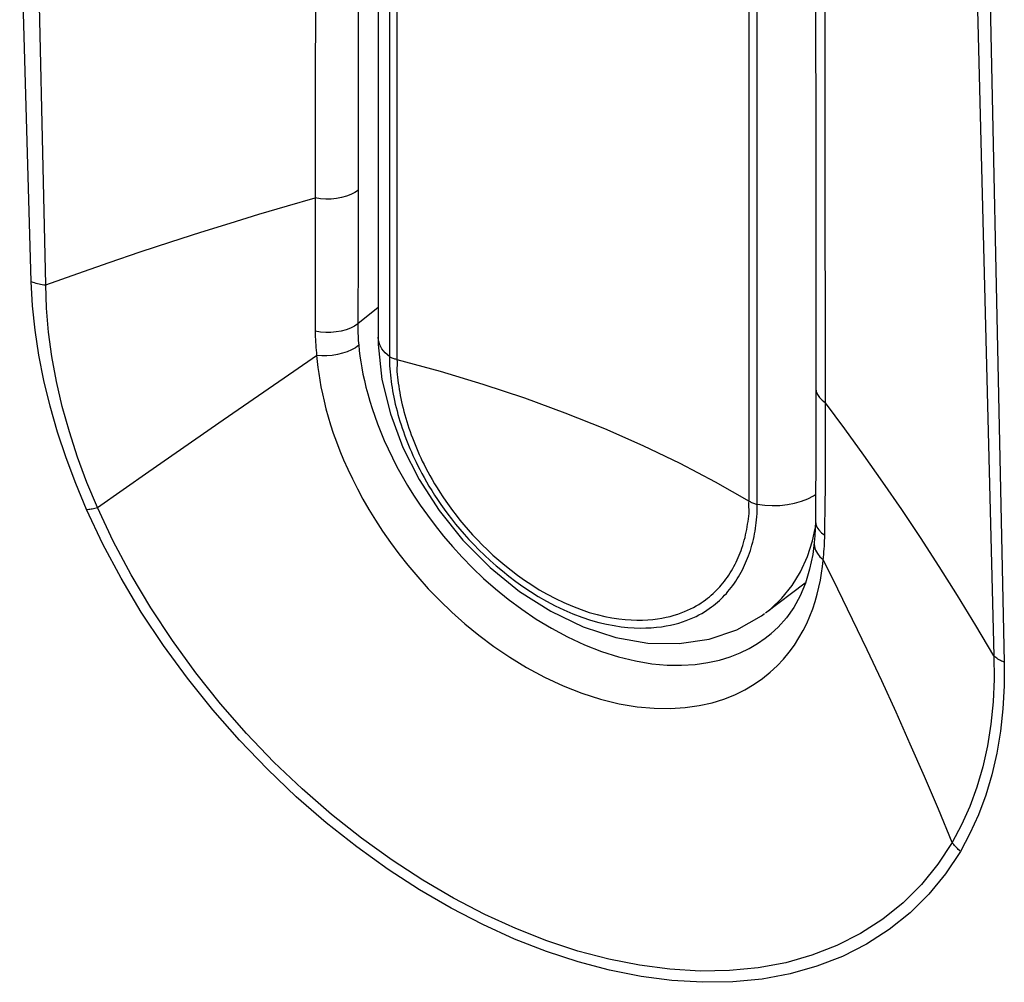
# Model space of a CAD drawing. Units: inches. Extents: x 79 to 131.7, y 118 to 179.
# Drawn here: x 101.3 to 103.9, y 126.2 to 128.7 of the extents above; entities that cross this region are included whole.
import ezdxf

# ---------------------------------------------------------------- set-up
doc = ezdxf.new("R2010")
doc.units = ezdxf.units.IN
doc.header["$MEASUREMENT"] = 0
doc.layers.add('DRAFT', color=7, linetype='Continuous')
doc.layers.add('RACCORDO', color=7, linetype='Continuous')

# ---------------------------------------------------------------- blocks, each defined once
blk = doc.blocks.new('block 816')
at = {"layer": 'RACCORDO', "color": 7, "lineweight": 25, "true_color": 0xffffff}
blk.add_lwpolyline([(101.4629, 127.4181), (101.4658, 127.4183), (101.4688, 127.4187), (101.4719, 127.4191), (101.4751, 127.4196), (101.4783, 127.4202), (101.4816, 127.4208), (101.485, 127.4215), (101.4884, 127.4223), (101.4918, 127.4232)], dxfattribs=at)
blk = doc.blocks.new('block 817')
at = {"layer": 'RACCORDO', "color": 7, "lineweight": 25, "true_color": 0xffffff}
blk.add_lwpolyline([(103.2526, 127.432), (103.2724, 127.4295), (103.2926, 127.4285), (103.3129, 127.4291), (103.3329, 127.4313), (103.3523, 127.4349), (103.3706, 127.4401)], dxfattribs=at)
blk = doc.blocks.new('block 921')
at = {"layer": 'RACCORDO', "color": 7, "lineweight": 25, "true_color": 0xffffff}
blk.add_lwpolyline([(102.2907, 127.8181), (102.2881, 127.8187), (102.2856, 127.8193), (102.2833, 127.8201), (102.281, 127.8209), (102.2787, 127.8218), (102.2766, 127.8228), (102.2746, 127.8238), (102.2728, 127.8249)], dxfattribs=at)
blk = doc.blocks.new('block 922')
at = {"layer": 'RACCORDO', "color": 7, "lineweight": 25, "true_color": 0xffffff}
blk.add_lwpolyline([(102.2907, 127.8181), (102.4065, 127.7868), (102.52, 127.7527), (102.631, 127.7157), (102.7395, 127.676), (102.845, 127.6337), (102.9471, 127.5888), (103.0456, 127.5416), (103.1404, 127.4921), (103.2312, 127.4403)], dxfattribs=at)
blk = doc.blocks.new('block 926')
at = {"layer": 'RACCORDO', "color": 7, "lineweight": 25, "true_color": 0xffffff}
blk.add_lwpolyline([(101.3154, 128.026), (101.3193, 128.0246), (101.3233, 128.0233), (101.3274, 128.022), (101.3317, 128.0209), (101.336, 128.02), (101.3404, 128.0191), (101.3448, 128.0184), (101.3493, 128.0178), (101.3539, 128.0173)], dxfattribs=at)
blk = doc.blocks.new('block 927')
at = {"layer": 'RACCORDO', "color": 7, "lineweight": 25, "true_color": 0xffffff}
blk.add_lwpolyline([(103.9117, 127.0106), (103.908, 127.0121), (103.9045, 127.0137), (103.9011, 127.0154), (103.8978, 127.0172), (103.8947, 127.0191), (103.8917, 127.021), (103.8889, 127.0231), (103.8862, 127.0252), (103.8837, 127.0274)], dxfattribs=at)
blk = doc.blocks.new('block 930')
at = {"layer": 'RACCORDO', "color": 7, "lineweight": 25, "true_color": 0xffffff}
blk.add_lwpolyline([(103.2312, 127.4403), (103.2332, 127.4391), (103.2353, 127.438), (103.2375, 127.4369), (103.2399, 127.4359), (103.2423, 127.4349), (103.2448, 127.4341), (103.2473, 127.4333), (103.2499, 127.4326), (103.2526, 127.432)], dxfattribs=at)
blk = doc.blocks.new('block 993')
at = {"layer": 'RACCORDO', "color": 7, "lineweight": 25, "true_color": 0xffffff}
blk.add_lwpolyline([(103.4237, 127.356), (103.4326, 127.3494)], dxfattribs=at)
blk = doc.blocks.new('block 996')
at = {"layer": 'RACCORDO', "color": 7, "lineweight": 25, "true_color": 0xffffff}
blk.add_lwpolyline([(103.7945, 126.506), (103.7917, 126.5085), (103.789, 126.511), (103.7864, 126.5135), (103.7838, 126.5161), (103.7814, 126.5188), (103.7791, 126.5215), (103.7768, 126.5243), (103.7747, 126.5272), (103.7727, 126.53)], dxfattribs=at)
blk = doc.blocks.new('block 998')
at = {"layer": 'RACCORDO', "color": 7, "lineweight": 25, "true_color": 0xffffff}
blk.add_lwpolyline([(102.271, 127.826), (102.2599, 127.8358), (102.2512, 127.8463), (102.2451, 127.8575), (102.2417, 127.8692), (102.2409, 127.8781)], dxfattribs=at)
blk = doc.blocks.new('block 1027')
at = {"layer": 'RACCORDO', "color": 7, "lineweight": 25, "true_color": 0xffffff}
blk.add_lwpolyline([(103.8837, 127.0274), (103.8355, 127.1087), (103.7869, 127.1884), (103.7379, 127.2664), (103.6883, 127.3429), (103.6384, 127.4179), (103.588, 127.4914), (103.5373, 127.5632), (103.4862, 127.6336), (103.4348, 127.7025)], dxfattribs=at)
blk = doc.blocks.new('block 1028')
at = {"layer": 'RACCORDO', "color": 7, "lineweight": 25, "true_color": 0xffffff}
blk.add_lwpolyline([(101.4629, 127.4181), (101.4341, 127.487), (101.4083, 127.5557), (101.3855, 127.6244), (101.3658, 127.6933), (101.3492, 127.7621), (101.3358, 127.8299), (101.3257, 127.8963), (101.3189, 127.9617), (101.3154, 128.026)], dxfattribs=at)
blk = doc.blocks.new('block 1029')
at = {"layer": 'RACCORDO', "color": 7, "lineweight": 25, "true_color": 0xffffff}
blk.add_lwpolyline([(101.4918, 127.4232), (101.4639, 127.4903), (101.4389, 127.5577), (101.417, 127.6251), (101.3981, 127.6926), (101.3825, 127.7598), (101.3703, 127.8261), (101.3615, 127.8911), (101.356, 127.9549), (101.3539, 128.0173)], dxfattribs=at)
blk = doc.blocks.new('block 1061')
at = {"layer": 'RACCORDO', "color": 7, "lineweight": 25, "true_color": 0xffffff}
blk.add_lwpolyline([(103.7727, 126.53), (103.7357, 126.6186), (103.6984, 126.7059), (103.6608, 126.7921), (103.6228, 126.8771), (103.5845, 126.9609), (103.5459, 127.0435), (103.507, 127.1249), (103.4679, 127.2051), (103.4285, 127.2842)], dxfattribs=at)
blk = doc.blocks.new('block 1062')
at = {"layer": 'RACCORDO', "color": 7, "lineweight": 25, "true_color": 0xffffff}
blk.add_lwpolyline([(102.2412, 127.8582), (102.2512, 127.765)], dxfattribs=at)
blk = doc.blocks.new('block 1063')
at = {"layer": 'RACCORDO', "color": 7, "lineweight": 25, "true_color": 0xffffff}
blk.add_lwpolyline([(102.189, 127.8561), (102.1905, 127.842)], dxfattribs=at)
blk = doc.blocks.new('block 1064')
at = {"layer": 'RACCORDO', "color": 7, "lineweight": 25, "true_color": 0xffffff}
blk.add_lwpolyline([(102.0768, 127.8288), (102.0783, 127.8133), (102.0801, 127.7972), (102.0824, 127.7805), (102.0851, 127.7631), (102.0884, 127.745), (102.0922, 127.7263), (102.0966, 127.7068), (102.1017, 127.6866), (102.1074, 127.6657), (102.114, 127.6441), (102.1213, 127.6218), (102.1295, 127.5988), (102.1386, 127.575), (102.1487, 127.5505), (102.1598, 127.5253), (102.1721, 127.4995), (102.1855, 127.473), (102.2002, 127.4457), (102.2163, 127.4178), (102.2338, 127.3893), (102.2528, 127.3601), (102.2735, 127.3302), (102.296, 127.2999), (102.3203, 127.2691), (102.3465, 127.238), (102.3748, 127.2067), (102.4052, 127.1753), (102.4377, 127.144), (102.4724, 127.1132), (102.5097, 127.0826), (102.5498, 127.0527), (102.5923, 127.0238), (102.6372, 126.9964), (102.6848, 126.9708), (102.7344, 126.9477), (102.7843, 126.9281), (102.8344, 126.9121), (102.8843, 126.8998), (102.9322, 126.8918), (102.9775, 126.8876), (103.0203, 126.8869), (103.0604, 126.8894), (103.0975, 126.8948), (103.1318, 126.9025), (103.1636, 126.9123), (103.1928, 126.924), (103.2196, 126.9371), (103.2442, 126.9517), (103.2666, 126.9673), (103.2871, 126.9838), (103.3057, 127.0012), (103.3226, 127.0191), (103.3378, 127.0376)], dxfattribs=at)
blk = doc.blocks.new('block 1084')
at = {"layer": 'RACCORDO', "color": 7, "lineweight": 25, "true_color": 0xffffff}
blk.add_lwpolyline([(102.2512, 127.765), (102.2737, 127.6729), (102.307, 127.5837), (102.3502, 127.4982), (102.4034, 127.4155), (102.467, 127.3362), (102.5395, 127.2631), (102.6181, 127.1995), (102.7013, 127.1464), (102.7878, 127.1051), (102.8747, 127.0767), (102.9606, 127.0617), (103.0445, 127.0602), (103.1243, 127.0722), (103.1978, 127.0972), (103.2637, 127.1344)], dxfattribs=at)
blk = doc.blocks.new('block 1086')
at = {"layer": 'RACCORDO', "color": 7, "lineweight": 25, "true_color": 0xffffff}
blk.add_lwpolyline([(102.2907, 127.8181), (102.2921, 127.8118), (102.292, 127.8036), (102.2912, 127.7945), (102.291, 127.7858), (102.2919, 127.7783), (102.2929, 127.7708), (102.2937, 127.7627), (102.2947, 127.7547), (102.2958, 127.7467), (102.297, 127.7386), (102.2984, 127.7306), (102.2999, 127.7224), (102.3015, 127.714), (102.3034, 127.7055), (102.3053, 127.6969), (102.3074, 127.6881), (102.3097, 127.6791), (102.3122, 127.6702), (102.3147, 127.6614), (102.3173, 127.6526), (102.3201, 127.6438), (102.323, 127.635), (102.326, 127.6263), (102.3291, 127.6175), (102.3324, 127.6088), (102.3358, 127.6), (102.3393, 127.5913), (102.3429, 127.5826), (102.3466, 127.5739), (102.3505, 127.5651), (102.3546, 127.5563), (102.3588, 127.5474), (102.3633, 127.5383), (102.3682, 127.5287), (102.3733, 127.5189), (102.3789, 127.5087), (102.385, 127.498), (102.3914, 127.4869), (102.3983, 127.4755), (102.4056, 127.4639), (102.4133, 127.4521), (102.4215, 127.4401), (102.4301, 127.4278), (102.4393, 127.4153), (102.449, 127.4026), (102.4592, 127.3898), (102.4699, 127.3768), (102.4812, 127.3637), (102.4931, 127.3504), (102.5056, 127.3371), (102.5188, 127.3236), (102.5327, 127.3101), (102.5473, 127.2965), (102.5626, 127.2829), (102.5787, 127.2693), (102.5955, 127.2558), (102.6131, 127.2425), (102.6315, 127.2294), (102.6507, 127.2166), (102.6707, 127.2041), (102.6919, 127.1919), (102.714, 127.1803), (102.7364, 127.1695), (102.7592, 127.1597), (102.7822, 127.1509), (102.8044, 127.1436), (102.8254, 127.1376), (102.8455, 127.1328), (102.8646, 127.1291), (102.8827, 127.1264), (102.8998, 127.1245), (102.9161, 127.1234), (102.9316, 127.1229), (102.9463, 127.123), (102.9603, 127.1237), (102.9736, 127.1248), (102.9862, 127.1264), (102.9981, 127.1283), (103.0095, 127.1305), (103.0202, 127.133), (103.0305, 127.1358), (103.0402, 127.1389), (103.0494, 127.1421), (103.0582, 127.1455), (103.0667, 127.1492), (103.0747, 127.1529), (103.0822, 127.1568), (103.0894, 127.1608), (103.0962, 127.1648), (103.1026, 127.1689), (103.1086, 127.173), (103.1143, 127.1771), (103.1197, 127.1812), (103.1248, 127.1854), (103.1297, 127.1895), (103.1345, 127.1938), (103.1391, 127.1981), (103.1435, 127.2024), (103.1479, 127.2069), (103.1522, 127.2116), (103.1564, 127.2165), (103.1606, 127.2215), (103.1648, 127.2267), (103.1689, 127.2321)], dxfattribs=at)
blk = doc.blocks.new('block 1087')
at = {"layer": 'RACCORDO', "color": 7, "lineweight": 25, "true_color": 0xffffff}
blk.add_lwpolyline([(102.2005, 127.7795), (102.2042, 127.7623), (102.2084, 127.7446), (102.2132, 127.7262), (102.2187, 127.7072), (102.2248, 127.6875), (102.2317, 127.6672), (102.2393, 127.6462), (102.2478, 127.6246), (102.2572, 127.6024), (102.2675, 127.5795), (102.2788, 127.556), (102.2912, 127.532), (102.3048, 127.5073), (102.3196, 127.482), (102.3357, 127.4561), (102.3532, 127.4296), (102.3722, 127.4026), (102.3928, 127.3751), (102.4151, 127.3472), (102.4391, 127.319), (102.4649, 127.2907), (102.4926, 127.2624), (102.5222, 127.2342), (102.5538, 127.2063), (102.5877, 127.1788), (102.624, 127.1518), (102.6626, 127.1258), (102.7034, 127.1011), (102.7465, 127.078), (102.7916, 127.0572), (102.8369, 127.0395), (102.8823, 127.025), (102.9275, 127.014), (102.9708, 127.0067), (103.0118, 127.003), (103.0506, 127.0024), (103.0869, 127.0046), (103.1204, 127.0094), (103.1515, 127.0163), (103.1803, 127.0252), (103.2068, 127.0357), (103.2312, 127.0475)], dxfattribs=at)
blk = doc.blocks.new('block 1090')
at = {"layer": 'RACCORDO', "color": 7, "lineweight": 25, "true_color": 0xffffff}
blk.add_lwpolyline([(102.1905, 127.842), (102.1924, 127.8272), (102.1947, 127.8119), (102.1974, 127.796), (102.2005, 127.7795)], dxfattribs=at)
blk = doc.blocks.new('block 1097')
at = {"layer": 'RACCORDO', "color": 7, "lineweight": 25, "true_color": 0xffffff}
blk.add_lwpolyline([(101.3154, 128.026), (101.2845, 129.0857)], dxfattribs=at)
blk = doc.blocks.new('block 1100')
at = {"layer": 'RACCORDO', "color": 7, "lineweight": 25, "true_color": 0xffffff}
blk.add_lwpolyline([(103.8368, 128.893), (103.8837, 127.0274)], dxfattribs=at)
blk = doc.blocks.new('block 1102')
at = {"layer": 'RACCORDO', "color": 7, "lineweight": 25, "true_color": 0xffffff}
blk.add_lwpolyline([(101.3539, 128.0173), (101.3301, 129.0764)], dxfattribs=at)
blk = doc.blocks.new('block 1106')
at = {"layer": 'RACCORDO', "color": 7, "lineweight": 25, "true_color": 0xffffff}
blk.add_lwpolyline([(103.8608, 129.3983), (103.9117, 127.0106)], dxfattribs=at)
blk = doc.blocks.new('block 1107')
at = {"layer": 'RACCORDO', "color": 7, "lineweight": 25, "true_color": 0xffffff}
blk.add_lwpolyline([(102.2409, 127.8784), (102.2412, 127.8582)], dxfattribs=at)
blk = doc.blocks.new('block 1111')
at = {"layer": 'RACCORDO', "color": 7, "lineweight": 25, "true_color": 0xffffff}
blk.add_lwpolyline([(102.073, 127.8934), (102.0731, 127.8861), (102.0733, 127.8789), (102.0735, 127.8716), (102.0739, 127.8644), (102.0743, 127.8572), (102.0748, 127.8501), (102.0754, 127.8429), (102.0761, 127.8358), (102.0768, 127.8288)], dxfattribs=at)
blk = doc.blocks.new('block 1116')
at = {"layer": 'RACCORDO', "color": 7, "lineweight": 25, "true_color": 0xffffff}
blk.add_lwpolyline([(102.271, 127.826), (102.2711, 127.8178), (102.2713, 127.8096), (102.2716, 127.8014), (102.2721, 127.7931), (102.2727, 127.7849), (102.2735, 127.7766), (102.2744, 127.7683), (102.2754, 127.7599), (102.2766, 127.7514), (102.2779, 127.7431), (102.2793, 127.7347), (102.2809, 127.7261), (102.2827, 127.7174), (102.2846, 127.7085), (102.2866, 127.6994), (102.2889, 127.6903), (102.2913, 127.681), (102.2938, 127.6717), (102.2965, 127.6625), (102.2992, 127.6534), (102.3021, 127.6442), (102.3051, 127.6351), (102.3083, 127.626), (102.3116, 127.6169), (102.3149, 127.6078), (102.3185, 127.5987), (102.3221, 127.5896), (102.3259, 127.5805), (102.3298, 127.5715), (102.3339, 127.5623), (102.3381, 127.5532), (102.3425, 127.5439), (102.3472, 127.5343), (102.3523, 127.5244), (102.3577, 127.5141), (102.3635, 127.5034), (102.3698, 127.4922), (102.3766, 127.4806), (102.3838, 127.4688), (102.3915, 127.4567), (102.3995, 127.4444), (102.4081, 127.4318), (102.4171, 127.419), (102.4267, 127.4059), (102.4369, 127.3927), (102.4475, 127.3793), (102.4588, 127.3658), (102.4706, 127.3521), (102.4831, 127.3383), (102.4961, 127.3244), (102.5099, 127.3104), (102.5244, 127.2963), (102.5396, 127.2822), (102.5555, 127.2681), (102.5723, 127.254), (102.5898, 127.2399), (102.6082, 127.226), (102.6274, 127.2124), (102.6473, 127.199), (102.6683, 127.186), (102.6904, 127.1733), (102.7134, 127.1612), (102.7367, 127.15), (102.7605, 127.1398), (102.7846, 127.1307), (102.8077, 127.123), (102.8295, 127.1168), (102.8504, 127.1119), (102.8703, 127.1081), (102.8891, 127.1053), (102.9069, 127.1034), (102.9238, 127.1022), (102.9399, 127.1018), (102.9552, 127.1019), (102.9698, 127.1026), (102.9836, 127.1037), (102.9967, 127.1053), (103.0092, 127.1073), (103.021, 127.1096), (103.0322, 127.1122), (103.0429, 127.1151), (103.053, 127.1183), (103.0627, 127.1216), (103.0719, 127.1252), (103.0807, 127.1289), (103.0891, 127.1328), (103.097, 127.1369), (103.1045, 127.141), (103.1116, 127.1452), (103.1182, 127.1494), (103.1245, 127.1537), (103.1305, 127.158), (103.1361, 127.1623), (103.1415, 127.1666), (103.1466, 127.1709), (103.1515, 127.1754), (103.1563, 127.1799), (103.1609, 127.1844), (103.1655, 127.1891), (103.17, 127.194), (103.1744, 127.199)], dxfattribs=at)
blk = doc.blocks.new('block 1120')
at = {"layer": 'RACCORDO', "color": 7, "lineweight": 25, "true_color": 0xffffff}
blk.add_lwpolyline([(103.2306, 127.4072), (103.2306, 127.4163), (103.23, 127.4264), (103.23, 127.435), (103.2312, 127.4403)], dxfattribs=at)
blk = doc.blocks.new('block 1121')
at = {"layer": 'RACCORDO', "color": 7, "lineweight": 25, "true_color": 0xffffff}
blk.add_lwpolyline([(102.2409, 130.3366), (102.2409, 127.8781)], dxfattribs=at)
blk = doc.blocks.new('block 1122')
at = {"layer": 'RACCORDO', "color": 7, "lineweight": 25, "true_color": 0xffffff}
blk.add_lwpolyline([(102.271, 130.2853), (102.271, 127.826)], dxfattribs=at)
blk = doc.blocks.new('block 1123')
at = {"layer": 'RACCORDO', "color": 7, "lineweight": 25, "true_color": 0xffffff}
blk.add_lwpolyline([(102.2907, 130.2755), (102.2907, 127.8181)], dxfattribs=at)
blk = doc.blocks.new('block 1124')
at = {"layer": 'RACCORDO', "color": 7, "lineweight": 25, "true_color": 0xffffff}
blk.add_lwpolyline([(103.2312, 127.4403), (103.2312, 129.8978)], dxfattribs=at)
blk = doc.blocks.new('block 1125')
at = {"layer": 'RACCORDO', "color": 7, "lineweight": 25, "true_color": 0xffffff}
blk.add_lwpolyline([(103.2526, 127.432), (103.2526, 129.8913)], dxfattribs=at)
blk = doc.blocks.new('block 1126')
at = {"layer": 'RACCORDO', "color": 7, "lineweight": 25, "true_color": 0xffffff}
blk.add_lwpolyline([(102.0727, 128.1396), (102.073, 127.8934)], dxfattribs=at)
blk = doc.blocks.new('block 1128')
at = {"layer": 'RACCORDO', "color": 7, "lineweight": 25, "true_color": 0xffffff}
blk.add_lwpolyline([(103.4082, 129.5921), (103.4086, 127.5719)], dxfattribs=at)
blk = doc.blocks.new('block 1129')
at = {"layer": 'RACCORDO', "color": 7, "lineweight": 25, "true_color": 0xffffff}
blk.add_lwpolyline([(103.4348, 127.5626), (103.4327, 129.5331)], dxfattribs=at)
blk = doc.blocks.new('block 1130')
at = {"layer": 'RACCORDO', "color": 7, "lineweight": 25, "true_color": 0xffffff}
blk.add_lwpolyline([(102.1873, 130.1161), (102.1877, 128.0732)], dxfattribs=at)
blk = doc.blocks.new('block 1131')
at = {"layer": 'RACCORDO', "color": 7, "lineweight": 25, "true_color": 0xffffff}
blk.add_lwpolyline([(102.0749, 130.2334), (102.0727, 128.1396)], dxfattribs=at)
blk = doc.blocks.new('block 1132')
at = {"layer": 'RACCORDO', "color": 7, "lineweight": 25, "true_color": 0xffffff}
blk.add_lwpolyline([(102.1866, 127.9133), (102.1866, 127.9068), (102.1866, 127.9004), (102.1867, 127.894), (102.1869, 127.8876), (102.1872, 127.8813), (102.1876, 127.8749), (102.188, 127.8686), (102.1885, 127.8623), (102.189, 127.8561)], dxfattribs=at)
blk = doc.blocks.new('block 1133')
at = {"layer": 'RACCORDO', "color": 7, "lineweight": 25, "true_color": 0xffffff}
blk.add_lwpolyline([(103.4086, 127.5719), (103.4078, 127.4164)], dxfattribs=at)
blk = doc.blocks.new('block 1135')
at = {"layer": 'RACCORDO', "color": 7, "lineweight": 25, "true_color": 0xffffff}
blk.add_lwpolyline([(102.1877, 128.0732), (102.1869, 127.9439)], dxfattribs=at)
blk = doc.blocks.new('block 1136')
at = {"layer": 'RACCORDO', "color": 7, "lineweight": 25, "true_color": 0xffffff}
blk.add_lwpolyline([(103.4343, 127.4786), (103.4348, 127.5626)], dxfattribs=at)
blk = doc.blocks.new('block 1137')
at = {"layer": 'RACCORDO', "color": 7, "lineweight": 25, "true_color": 0xffffff}
blk.add_lwpolyline([(103.4078, 127.4164), (103.4075, 127.3872)], dxfattribs=at)
blk = doc.blocks.new('block 1139')
at = {"layer": 'RACCORDO', "color": 7, "lineweight": 25, "true_color": 0xffffff}
blk.add_lwpolyline([(102.1869, 127.9439), (102.1866, 127.9133)], dxfattribs=at)
blk = doc.blocks.new('block 1140')
at = {"layer": 'RACCORDO', "color": 7, "lineweight": 25, "true_color": 0xffffff}
blk.add_lwpolyline([(103.4338, 127.4294), (103.4343, 127.4786)], dxfattribs=at)
blk = doc.blocks.new('block 1168')
at = {"layer": 'RACCORDO', "color": 7, "lineweight": 25, "true_color": 0xffffff}
blk.add_lwpolyline([(103.4088, 127.7411), (103.4098, 127.733), (103.413, 127.7247), (103.4184, 127.7167), (103.4257, 127.7093), (103.4348, 127.7025)], dxfattribs=at)
blk = doc.blocks.new('block 1170')
at = {"layer": 'RACCORDO', "color": 7, "lineweight": 25, "true_color": 0xffffff}
blk.add_lwpolyline([(103.4075, 127.3872), (103.4084, 127.3793), (103.4114, 127.3712), (103.4166, 127.3634), (103.4237, 127.356)], dxfattribs=at)
blk = doc.blocks.new('block 1199')
at = {"layer": 'RACCORDO', "color": 7, "lineweight": 25, "true_color": 0xffffff}
blk.add_lwpolyline([(103.8837, 127.0274), (103.8843, 126.9655), (103.8817, 126.9047), (103.8758, 126.8454), (103.8666, 126.7874), (103.8541, 126.7311), (103.8383, 126.6771), (103.8195, 126.6255), (103.7976, 126.5765), (103.7727, 126.53)], dxfattribs=at)
blk = doc.blocks.new('block 1202')
at = {"layer": 'RACCORDO', "color": 7, "lineweight": 25, "true_color": 0xffffff}
blk.add_lwpolyline([(103.9117, 127.0106), (103.9116, 126.9476), (103.9082, 126.8861), (103.9016, 126.8262), (103.8917, 126.7675), (103.8784, 126.7104), (103.8621, 126.6556), (103.8427, 126.6034), (103.8201, 126.5535), (103.7945, 126.506)], dxfattribs=at)
blk = doc.blocks.new('block 1203')
at = {"layer": 'RACCORDO', "color": 7, "lineweight": 25, "true_color": 0xffffff}
blk.add_lwpolyline([(103.4326, 127.3494), (103.4328, 127.3652), (103.4338, 127.4294)], dxfattribs=at)
blk = doc.blocks.new('block 1204')
at = {"layer": 'RACCORDO', "color": 7, "lineweight": 25, "true_color": 0xffffff}
blk.add_lwpolyline([(103.4324, 127.342), (103.4326, 127.3494)], dxfattribs=at)
blk = doc.blocks.new('block 1205')
at = {"layer": 'RACCORDO', "color": 7, "lineweight": 25, "true_color": 0xffffff}
blk.add_lwpolyline([(103.4075, 127.3872), (103.407, 127.3668)], dxfattribs=at)
blk = doc.blocks.new('block 1207')
at = {"layer": 'RACCORDO', "color": 7, "lineweight": 25, "true_color": 0xffffff}
blk.add_lwpolyline([(103.407, 127.3668), (103.406, 127.3479)], dxfattribs=at)
blk = doc.blocks.new('block 1208')
at = {"layer": 'RACCORDO', "color": 7, "lineweight": 25, "true_color": 0xffffff}
blk.add_lwpolyline([(103.4046, 127.3299), (103.4044, 127.3275), (103.4052, 127.3183), (103.4081, 127.3093), (103.413, 127.3004), (103.4198, 127.292), (103.4285, 127.2842)], dxfattribs=at)
blk = doc.blocks.new('block 1210')
at = {"layer": 'RACCORDO', "color": 7, "lineweight": 25, "true_color": 0xffffff}
blk.add_lwpolyline([(103.406, 127.3479), (103.4046, 127.3299)], dxfattribs=at)
blk = doc.blocks.new('block 1211')
at = {"layer": 'RACCORDO', "color": 7, "lineweight": 25, "true_color": 0xffffff}
blk.add_lwpolyline([(103.4292, 127.2913), (103.4299, 127.2984), (103.4305, 127.3055), (103.431, 127.3127), (103.4315, 127.3199), (103.4318, 127.3272), (103.4322, 127.3346), (103.4324, 127.342)], dxfattribs=at)
blk = doc.blocks.new('block 1213')
at = {"layer": 'RACCORDO', "color": 7, "lineweight": 25, "true_color": 0xffffff}
blk.add_lwpolyline([(103.4267, 127.2663), (103.4292, 127.2913)], dxfattribs=at)
blk = doc.blocks.new('block 1215')
at = {"layer": 'RACCORDO', "color": 7, "lineweight": 25, "true_color": 0xffffff}
blk.add_lwpolyline([(103.4046, 127.3299), (103.4005, 127.2982), (103.3923, 127.2585)], dxfattribs=at)
blk = doc.blocks.new('block 1216')
at = {"layer": 'RACCORDO', "color": 7, "lineweight": 25, "true_color": 0xffffff}
blk.add_lwpolyline([(103.4242, 127.2481), (103.4267, 127.2663)], dxfattribs=at)
blk = doc.blocks.new('block 1321')
at = {"layer": 'RACCORDO', "color": 7, "lineweight": 25, "true_color": 0xffffff}
blk.add_lwpolyline([(103.3923, 127.2585), (103.3809, 127.2217)], dxfattribs=at)
blk = doc.blocks.new('block 1323')
at = {"layer": 'RACCORDO', "color": 7, "lineweight": 25, "true_color": 0xffffff}
blk.add_lwpolyline([(103.3863, 127.2924), (103.4, 127.3343), (103.407, 127.3671)], dxfattribs=at)
blk = doc.blocks.new('block 1337')
at = {"layer": 'RACCORDO', "color": 7, "lineweight": 25, "true_color": 0xffffff}
blk.add_lwpolyline([(103.3809, 127.2217), (103.3667, 127.1877)], dxfattribs=at)
blk = doc.blocks.new('block 1338')
at = {"layer": 'RACCORDO', "color": 7, "lineweight": 25, "true_color": 0xffffff}
blk.add_lwpolyline([(103.3845, 127.1143), (103.393, 127.1338), (103.4005, 127.1532), (103.4069, 127.1726), (103.4125, 127.1917), (103.4171, 127.2107), (103.421, 127.2295), (103.4242, 127.2481)], dxfattribs=at)
blk = doc.blocks.new('block 1339')
at = {"layer": 'RACCORDO', "color": 7, "lineweight": 25, "true_color": 0xffffff}
blk.add_lwpolyline([(103.3679, 127.2521), (103.3863, 127.2924)], dxfattribs=at)
blk = doc.blocks.new('block 1340')
at = {"layer": 'RACCORDO', "color": 7, "lineweight": 25, "true_color": 0xffffff}
blk.add_lwpolyline([(103.3667, 127.1877), (103.3497, 127.1568), (103.3302, 127.1289), (103.3082, 127.1041)], dxfattribs=at)
blk = doc.blocks.new('block 1341')
at = {"layer": 'RACCORDO', "color": 7, "lineweight": 25, "true_color": 0xffffff}
blk.add_lwpolyline([(103.3638, 127.0756), (103.3748, 127.0949), (103.3845, 127.1143)], dxfattribs=at)
blk = doc.blocks.new('block 1342')
at = {"layer": 'RACCORDO', "color": 7, "lineweight": 25, "true_color": 0xffffff}
blk.add_lwpolyline([(103.2028, 127.2388), (103.2063, 127.2447), (103.2096, 127.2507), (103.2128, 127.2568), (103.2158, 127.2629), (103.2187, 127.2691), (103.2215, 127.2753), (103.2242, 127.2817), (103.2268, 127.2881), (103.2293, 127.2948), (103.2317, 127.3016), (103.2341, 127.3086), (103.2363, 127.3158), (103.2384, 127.3231), (103.2404, 127.3307), (103.2422, 127.3382), (103.2439, 127.3456), (103.2454, 127.3531), (103.2467, 127.3605), (103.2479, 127.3679), (103.249, 127.3753), (103.2499, 127.3828), (103.2507, 127.3907), (103.2514, 127.3988), (103.2519, 127.407), (103.2523, 127.4152), (103.2525, 127.4236), (103.2526, 127.432)], dxfattribs=at)
blk = doc.blocks.new('block 1362')
at = {"layer": 'RACCORDO', "color": 7, "lineweight": 25, "true_color": 0xffffff}
blk.add_lwpolyline([(103.7727, 126.53), (103.7344, 126.4716), (103.6906, 126.4178), (103.6416, 126.369), (103.5873, 126.3252), (103.5282, 126.2869), (103.4651, 126.2547), (103.3984, 126.2286), (103.3283, 126.2087), (103.255, 126.1951), (103.1786, 126.1877), (103.0998, 126.1865), (103.0194, 126.1914), (102.9383, 126.202), (102.8565, 126.2183), (102.774, 126.2401), (102.6912, 126.2673), (102.6083, 126.2999), (102.5253, 126.3378), (102.4424, 126.381), (102.3599, 126.4292), (102.2779, 126.4825), (102.1964, 126.5411), (102.1161, 126.6046), (102.038, 126.6725), (101.9625, 126.7443), (101.89, 126.8201), (101.8205, 126.8994), (101.7543, 126.9823), (101.692, 127.0681), (101.6342, 127.1555), (101.5816, 127.2441), (101.5341, 127.3334), (101.4918, 127.4232)], dxfattribs=at)
blk = doc.blocks.new('block 1363')
at = {"layer": 'RACCORDO', "color": 7, "lineweight": 25, "true_color": 0xffffff}
blk.add_lwpolyline([(103.7945, 126.506), (103.7549, 126.446), (103.7102, 126.3913), (103.6603, 126.3419), (103.6049, 126.2975), (103.5443, 126.2585), (103.4799, 126.2256), (103.4119, 126.1992), (103.3401, 126.179), (103.2654, 126.1651), (103.1875, 126.1577), (103.1068, 126.1566), (103.0249, 126.1614), (102.9423, 126.1721), (102.8585, 126.1888), (102.7744, 126.211), (102.6899, 126.2387), (102.6051, 126.272), (102.5204, 126.3105), (102.4358, 126.3544), (102.3513, 126.4036), (102.2677, 126.4579), (102.1845, 126.5176), (102.1022, 126.5824), (102.0224, 126.6515), (101.9453, 126.7248), (101.8708, 126.8022), (101.7998, 126.8831), (101.7321, 126.9676), (101.6681, 127.0554), (101.609, 127.1445), (101.5553, 127.2344), (101.5066, 127.3256), (101.4629, 127.4181)], dxfattribs=at)
blk = doc.blocks.new('block 1364')
at = {"layer": 'RACCORDO', "color": 7, "lineweight": 25, "true_color": 0xffffff}
blk.add_lwpolyline([(103.1728, 127.2376), (103.1766, 127.2432), (103.1803, 127.2489), (103.1838, 127.2546), (103.1871, 127.2603), (103.1903, 127.2661), (103.1934, 127.2719), (103.1963, 127.2778), (103.1991, 127.2837), (103.2018, 127.2897), (103.2044, 127.2959), (103.2068, 127.3021), (103.2092, 127.3085), (103.2115, 127.315), (103.2138, 127.3218), (103.2159, 127.3287), (103.2179, 127.3358), (103.2198, 127.343), (103.2215, 127.3503), (103.223, 127.3574), (103.2245, 127.3645), (103.2257, 127.3717), (103.2269, 127.3787), (103.2279, 127.3856), (103.2287, 127.3931), (103.2297, 127.4001), (103.2306, 127.4072)], dxfattribs=at)
blk = doc.blocks.new('block 1365')
at = {"layer": 'RACCORDO', "color": 7, "lineweight": 25, "true_color": 0xffffff}
blk.add_lwpolyline([(103.1689, 127.2321), (103.1728, 127.2376)], dxfattribs=at)
blk = doc.blocks.new('block 1366')
at = {"layer": 'RACCORDO', "color": 7, "lineweight": 25, "true_color": 0xffffff}
blk.add_lwpolyline([(103.3378, 127.0376), (103.3515, 127.0564), (103.3638, 127.0756)], dxfattribs=at)
blk = doc.blocks.new('block 1367')
at = {"layer": 'RACCORDO', "color": 7, "lineweight": 25, "true_color": 0xffffff}
blk.add_lwpolyline([(103.1744, 127.199), (103.1787, 127.2043), (103.183, 127.2097), (103.1873, 127.2153), (103.1914, 127.2211), (103.1953, 127.2269), (103.1991, 127.2328), (103.2028, 127.2388)], dxfattribs=at)
blk = doc.blocks.new('block 1397')
at = {"layer": 'RACCORDO', "color": 7, "lineweight": 25, "true_color": 0xffffff}
blk.add_lwpolyline([(103.3082, 127.1041), (103.2896, 127.087)], dxfattribs=at)
blk = doc.blocks.new('block 1399')
at = {"layer": 'RACCORDO', "color": 7, "lineweight": 25, "true_color": 0xffffff}
blk.add_lwpolyline([(103.2896, 127.087), (103.2901, 127.0874)], dxfattribs=at)
blk = doc.blocks.new('block 1401')
at = {"layer": 'RACCORDO', "color": 7, "lineweight": 25, "true_color": 0xffffff}
blk.add_lwpolyline([(102.2409, 127.957), (102.1866, 127.9133)], dxfattribs=at)
blk = doc.blocks.new('block 1402')
at = {"layer": 'RACCORDO', "color": 7, "lineweight": 25, "true_color": 0xffffff}
blk.add_lwpolyline([(103.2741, 127.1419), (103.2876, 127.1525), (103.3184, 127.1818), (103.3452, 127.2151), (103.3679, 127.2521)], dxfattribs=at)
blk = doc.blocks.new('block 1405')
at = {"layer": 'RACCORDO', "color": 7, "lineweight": 25, "true_color": 0xffffff}
blk.add_lwpolyline([(102.189, 127.8561), (102.1801, 127.8497), (102.1697, 127.8439), (102.1581, 127.8389), (102.1455, 127.8347), (102.1322, 127.8314), (102.1184, 127.8292), (102.1044, 127.828), (102.0904, 127.8278), (102.0768, 127.8288)], dxfattribs=at)
blk = doc.blocks.new('block 1406')
at = {"layer": 'RACCORDO', "color": 7, "lineweight": 25, "true_color": 0xffffff}
blk.add_lwpolyline([(103.2637, 127.1344), (103.2722, 127.1405)], dxfattribs=at)
blk = doc.blocks.new('block 1407')
at = {"layer": 'RACCORDO', "color": 7, "lineweight": 25, "true_color": 0xffffff}
blk.add_lwpolyline([(101.4918, 127.4232), (101.629, 127.5197)], dxfattribs=at)
blk = doc.blocks.new('block 1408')
at = {"layer": 'RACCORDO', "color": 7, "lineweight": 25, "true_color": 0xffffff}
blk.add_lwpolyline([(102.1881, 128.2702), (102.1789, 128.2638), (102.1682, 128.2582), (102.1563, 128.2536), (102.1433, 128.2501), (102.1296, 128.2476), (102.1154, 128.2462), (102.101, 128.2461), (102.0868, 128.2472), (102.0729, 128.2494)], dxfattribs=at)
blk = doc.blocks.new('block 1409')
at = {"layer": 'RACCORDO', "color": 7, "lineweight": 25, "true_color": 0xffffff}
blk.add_lwpolyline([(101.629, 127.5197), (101.8272, 127.6575)], dxfattribs=at)
blk = doc.blocks.new('block 1410')
at = {"layer": 'RACCORDO', "color": 7, "lineweight": 25, "true_color": 0xffffff}
blk.add_lwpolyline([(101.8272, 127.6575), (102.016, 127.7872), (102.0768, 127.8288)], dxfattribs=at)
blk = doc.blocks.new('block 1411')
at = {"layer": 'RACCORDO', "color": 7, "lineweight": 25, "true_color": 0xffffff}
blk.add_lwpolyline([(102.1866, 127.9133), (102.1776, 127.9072), (102.1671, 127.9019), (102.1553, 127.8975), (102.1426, 127.894), (102.129, 127.8917), (102.1151, 127.8904), (102.1009, 127.8903), (102.0868, 127.8913), (102.073, 127.8934)], dxfattribs=at)
blk = doc.blocks.new('block 1412')
at = {"layer": 'RACCORDO', "color": 7, "lineweight": 25, "true_color": 0xffffff}
blk.add_lwpolyline([(103.4028, 127.4544), (103.4081, 127.458)], dxfattribs=at)
blk = doc.blocks.new('block 1424')
at = {"layer": 'RACCORDO', "color": 7, "lineweight": 25, "true_color": 0xffffff}
blk.add_lwpolyline([(103.2312, 127.0475), (103.2535, 127.0605), (103.2739, 127.0746), (103.2896, 127.087)], dxfattribs=at)
blk = doc.blocks.new('block 1425')
at = {"layer": 'RACCORDO', "color": 7, "lineweight": 25, "true_color": 0xffffff}
blk.add_lwpolyline([(103.3706, 127.4401), (103.3875, 127.4466), (103.4028, 127.4544)], dxfattribs=at)
blk = doc.blocks.new('block 1426')
at = {"layer": 'RACCORDO', "color": 7, "lineweight": 25, "true_color": 0xffffff}
blk.add_lwpolyline([(101.3539, 128.0173), (101.4393, 128.0479), (101.5233, 128.0772), (101.606, 128.1052), (101.6874, 128.1321), (101.7674, 128.1578), (101.846, 128.1823), (101.923, 128.2057), (101.9987, 128.228), (102.0729, 128.2494)], dxfattribs=at)
blk = doc.blocks.new('block 1549')
at = {"layer": 'DRAFT', "color": 7, "lineweight": 25, "true_color": 0xffffff}
blk.add_lwpolyline([(103.3807, 127.2211), (103.2741, 127.1418)], dxfattribs=at)

msp = doc.modelspace()

# ---------------------------------------------------------------- block references
at = {"layer": 'DRAFT'}
msp.add_blockref('block 1549', (0, 0), dxfattribs=at)
at = {"layer": 'RACCORDO'}
for name in ['block 1121', 'block 1122', 'block 1123', 'block 1131', 'block 1130', 'block 1124', 'block 1125', 'block 1128', 'block 1129', 'block 1106', 'block 1097', 'block 1102', 'block 1100', 'block 1408', 'block 1426', 'block 1126', 'block 1135', 'block 926', 'block 1028', 'block 1029', 'block 1401', 'block 1139', 'block 1411', 'block 1111', 'block 1132', 'block 1107', 'block 998', 'block 1405', 'block 1063', 'block 1090', 'block 1062', 'block 1410', 'block 1064', 'block 1116', 'block 921', 'block 922', 'block 1086', 'block 1087', 'block 1084', 'block 1168', 'block 1027', 'block 1409', 'block 1133', 'block 1136', 'block 1407', 'block 1140', 'block 1425', 'block 1412', 'block 816', 'block 1362', 'block 1342', 'block 1120', 'block 930', 'block 817', 'block 1203', 'block 1363', 'block 1364', 'block 1137', 'block 1205', 'block 1170', 'block 1323', 'block 1210', 'block 1207', 'block 993', 'block 1211', 'block 1204', 'block 1215', 'block 1208', 'block 1339', 'block 1213', 'block 1216', 'block 1061', 'block 1365', 'block 1367', 'block 1402', 'block 1321', 'block 1338', 'block 1337', 'block 1340', 'block 1406', 'block 1341', 'block 1424', 'block 1397', 'block 1399', 'block 1366', 'block 1199', 'block 927', 'block 1202', 'block 996']:
    msp.add_blockref(name, (0, 0), dxfattribs=at)

doc.saveas('drawing.dxf')
